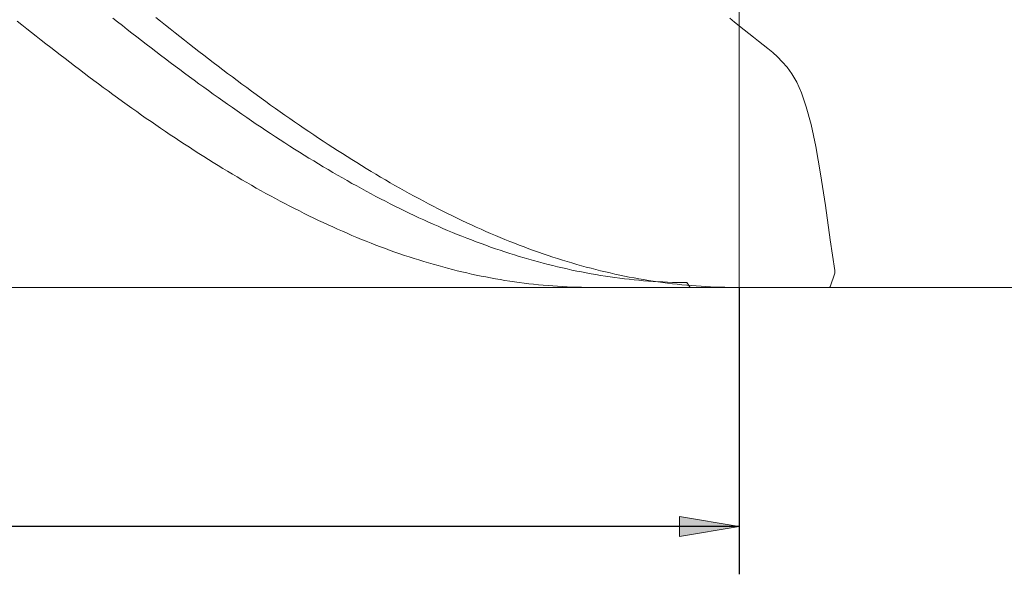
# Model space of a CAD drawing. Units: millimetres. Extents: x -135 to 143, y -100 to 100.
# Drawn here: x -37 to 4, y -3 to 20 of the extents above; entities that cross this region are included whole.
import ezdxf

# ---------------------------------------------------------------- set-up
doc = ezdxf.new("R2010")
doc.units = ezdxf.units.MM
doc.header["$MEASUREMENT"] = 0
doc.layers.get('0').update_dxf_attribs({"lineweight": 0})
doc.layers.add('Bemassung', color=7, linetype='Continuous', lineweight=0)
doc.layers.add('Geo', color=7, linetype='Continuous', lineweight=0)
doc.styles.get("Standard").update_dxf_attribs({"font": 'Arial'})
doc.dimstyles.new('BEM-ISBE', dxfattribs={"dimtxt": 2.5, "dimasz": 2.5, "dimexe": 1.25, "dimexo": 0.625, "dimtad": 1, "dimdec": 3, "dimzin": 0, "dimdsep": 46, "dimtxsty": 'Standard', "dimblk": 'VDDIM_DEFAULT', "dimcen": 0.09, "dimadec": 3, "dimazin": 0, "dimtol": 1, "dimtm": 1e-09, "dimtfac": 0.5, "dimtdec": 3, "dimtmove": 0, "dimatfit": 3, "dimfxl": 1, "dimtolj": 1, "dimtzin": 0, "dimarcsym": 0})

# ---------------------------------------------------------------- blocks, each defined once
blk = doc.blocks.new('VDDIM_DEFAULT')
at = {"linetype": 'Continuous'}
blk.add_hatch(color=0, dxfattribs=at).paths.add_polyline_path([(0, 0), (-1, -0.1665), (-1, 0.1665)], flags=0)
at = {"color": 0, "linetype": 'Continuous'}
blk.add_lwpolyline([(0, 0), (-1, -0.1665), (-1, 0.1665), (0, 0)], dxfattribs=at)
blk = doc.blocks.new('*D5')
at = {"layer": 'Bemassung', "color": 0, "lineweight": -2}
for p, q in [((-96.696, -2.847), (-96.696, 63.153)), ((-6.696, 9.153), (-6.696, -2.847)), ((-6.696, -0.847), (-96.696, -0.847))]:
    blk.add_line(p, q, dxfattribs=at)
at = {"layer": 'Bemassung', "color": 0}
for p in [(-6.696, 9.153), (-96.696, -2.847)]:
    blk.add_point(p, dxfattribs=at)
at = {"layer": 'Bemassung', "color": 0, "lineweight": -2, "xscale": 2.5, "yscale": 2.5, "zscale": 2.5, "rotation": 180}
blk.add_blockref('VDDIM_DEFAULT', (-96.696, -0.847), dxfattribs=at)
at = {"layer": 'Bemassung', "color": 0, "lineweight": -2, "xscale": 2.5, "yscale": 2.5, "zscale": 2.5}
blk.add_blockref('VDDIM_DEFAULT', (-6.696, -0.847), dxfattribs=at)
at = {"layer": 'Bemassung', "color": 0, "insert": (-50.734, -0.18), "char_height": 2.5, "attachment_point": 8}
blk.add_mtext('l2=45', dxfattribs=at)
blk = doc.blocks.new('*D6')
at = {"layer": 'Bemassung', "color": 0, "lineweight": -2}
for p, q in [((-96.696, -2.847), (-96.696, 63.153)), ((103.304, 41.153), (103.304, 63.153)), ((103.304, 61.153), (-96.696, 61.153))]:
    blk.add_line(p, q, dxfattribs=at)
at = {"layer": 'Bemassung', "color": 0}
for p in [(103.304, 41.153), (-96.696, -2.847)]:
    blk.add_point(p, dxfattribs=at)
at = {"layer": 'Bemassung', "color": 0, "lineweight": -2, "xscale": 2.5, "yscale": 2.5, "zscale": 2.5, "rotation": 180}
blk.add_blockref('VDDIM_DEFAULT', (-96.696, 61.153), dxfattribs=at)
at = {"layer": 'Bemassung', "color": 0, "lineweight": -2, "xscale": 2.5, "yscale": 2.5, "zscale": 2.5}
blk.add_blockref('VDDIM_DEFAULT', (103.304, 61.153), dxfattribs=at)
at = {"layer": 'Bemassung', "color": 0, "insert": (3.304, 61.82), "char_height": 2.5, "attachment_point": 8}
blk.add_mtext('l1=100', dxfattribs=at)

msp = doc.modelspace()

# ---------------------------------------------------------------- linework, layer by layer
at = {"layer": 'Geo'}
for p, q in [((-6.6957, 41.1529), (-6.6957, 9.1529)), ((-6.6957, 41.1529), (-6.6957, 9.1529)), ((-36.8957, 20.2918), (-36.6957, 20.1321)), ((-32.8957, 20.42), (-32.6957, 20.2621)), ((-32.6957, 20.2621), (-32.4957, 20.1048)), ((-31.0957, 20.4442), (-30.8957, 20.2841)), ((-30.8957, 20.2841), (-30.6957, 20.1245)), ((-7.0957, 20.4135), (-6.8957, 20.2534)), ((-6.4957, 19.935), (-6.8957, 20.2534)), ((-36.6957, 20.1321), (-36.4957, 19.9731)), ((-36.4957, 19.9731), (-36.2957, 19.8146)), ((-36.2957, 19.8146), (-36.0957, 19.6567)), ((-32.4957, 20.1048), (-32.2957, 19.948)), ((-32.2957, 19.948), (-32.0957, 19.7918)), ((-32.0957, 19.7918), (-31.8957, 19.6362)), ((-30.6957, 20.1245), (-30.4957, 19.9655)), ((-30.4957, 19.9655), (-30.2957, 19.807)), ((-30.2957, 19.807), (-30.0957, 19.6491)), ((-6.2957, 19.7766), (-6.4957, 19.935)), ((-6.0957, 19.6188), (-6.2957, 19.7766)), ((-36.0957, 19.6567), (-35.8957, 19.4994)), ((-35.8957, 19.4994), (-35.6957, 19.3427)), ((-31.8957, 19.6362), (-31.6957, 19.4812)), ((-31.6957, 19.4812), (-31.4957, 19.3269)), ((-30.0957, 19.6491), (-29.8957, 19.4918)), ((-29.8957, 19.4918), (-29.6957, 19.3352)), ((-5.8957, 19.461), (-6.0957, 19.6188)), ((-5.6957, 19.3025), (-5.8957, 19.461)), ((-35.6957, 19.3427), (-35.4957, 19.1867)), ((-35.4957, 19.1867), (-35.2957, 19.0313)), ((-35.2957, 19.0313), (-35.0957, 18.8766)), ((-31.4957, 19.3269), (-31.2957, 19.1731)), ((-31.2957, 19.1731), (-31.0957, 19.0201)), ((-31.0957, 19.0201), (-30.8957, 18.8677)), ((-29.6957, 19.3352), (-29.4957, 19.1792)), ((-29.4957, 19.1792), (-29.2957, 19.0238)), ((-29.2957, 19.0238), (-29.0957, 18.8692)), ((-5.4957, 19.1413), (-5.6957, 19.3025)), ((-5.2957, 18.974), (-5.4957, 19.1413)), ((-5.0957, 18.7949), (-5.2957, 18.974)), ((-35.0957, 18.8766), (-34.8957, 18.7225)), ((-34.8957, 18.7225), (-34.6957, 18.5692)), ((-34.6957, 18.5692), (-34.4957, 18.4166)), ((-30.8957, 18.8677), (-30.6957, 18.716)), ((-30.6957, 18.716), (-30.4957, 18.565)), ((-30.4957, 18.565), (-30.2957, 18.4147)), ((-29.0957, 18.8692), (-28.8957, 18.7152)), ((-28.8957, 18.7152), (-28.6957, 18.5619)), ((-28.6957, 18.5619), (-28.4957, 18.4093)), ((-4.8957, 18.5957), (-5.0957, 18.7949)), ((-4.6957, 18.3643), (-4.8957, 18.5957)), ((-34.4957, 18.4166), (-34.2957, 18.2648)), ((-34.2957, 18.2648), (-34.0957, 18.1137)), ((-30.2957, 18.4147), (-30.0957, 18.2652)), ((-30.0957, 18.2652), (-29.8957, 18.1164)), ((-28.4957, 18.4093), (-28.2957, 18.2575)), ((-28.2957, 18.2575), (-28.0957, 18.1065)), ((-4.4957, 18.0841), (-4.6957, 18.3643)), ((-34.0957, 18.1137), (-33.8957, 17.9634)), ((-33.8957, 17.9634), (-33.6957, 17.8139)), ((-33.6957, 17.8139), (-33.4957, 17.6651)), ((-29.8957, 18.1164), (-29.6957, 17.9684)), ((-29.6957, 17.9684), (-29.4957, 17.8212)), ((-29.4957, 17.8212), (-29.2957, 17.6748)), ((-28.0957, 18.1065), (-27.8957, 17.9562)), ((-27.8957, 17.9562), (-27.6957, 17.8067)), ((-27.6957, 17.8067), (-27.4957, 17.658)), ((-4.2957, 17.7338), (-4.4957, 18.0841)), ((-4.0957, 17.2866), (-4.2957, 17.7338)), ((-33.4957, 17.6651), (-33.2957, 17.5172)), ((-33.2957, 17.5172), (-33.0957, 17.3702)), ((-33.0957, 17.3702), (-32.8957, 17.224)), ((-29.2957, 17.6748), (-29.0957, 17.5292)), ((-29.0957, 17.5292), (-28.8957, 17.3844)), ((-28.8957, 17.3844), (-28.6957, 17.2405)), ((-27.4957, 17.658), (-27.2957, 17.5102)), ((-27.2957, 17.5102), (-27.0957, 17.3632)), ((-27.0957, 17.3632), (-26.8957, 17.217)), ((-32.8957, 17.224), (-32.6957, 17.0787)), ((-32.6957, 17.0787), (-32.4957, 16.9342)), ((-32.4957, 16.9342), (-32.2957, 16.7907)), ((-28.6957, 17.2405), (-28.4957, 17.0975)), ((-28.4957, 17.0975), (-28.2957, 16.9554)), ((-28.2957, 16.9554), (-28.0957, 16.8142)), ((-26.8957, 17.217), (-26.6957, 17.0717)), ((-26.6957, 17.0717), (-26.4957, 16.9273)), ((-26.4957, 16.9273), (-26.2957, 16.7838)), ((-3.8957, 16.7113), (-4.0957, 17.2866)), ((-32.2957, 16.7907), (-32.0957, 16.6481)), ((-32.0957, 16.6481), (-31.8957, 16.5064)), ((-31.8957, 16.5064), (-31.6957, 16.3657)), ((-28.0957, 16.8142), (-27.8957, 16.6739)), ((-27.8957, 16.6739), (-27.6957, 16.5345)), ((-27.6957, 16.5345), (-27.4957, 16.396)), ((-26.2957, 16.7838), (-26.0957, 16.6413)), ((-26.0957, 16.6413), (-25.8957, 16.4996)), ((-25.8957, 16.4996), (-25.6957, 16.3589)), ((-3.6957, 15.974), (-3.8957, 16.7113)), ((-31.6957, 16.3657), (-31.4957, 16.2259)), ((-31.4957, 16.2259), (-31.2957, 16.0871)), ((-31.2957, 16.0871), (-31.0957, 15.9494)), ((-27.4957, 16.396), (-27.2957, 16.2586)), ((-27.2957, 16.2586), (-27.0957, 16.1221)), ((-27.0957, 16.1221), (-26.8957, 15.9866)), ((-25.6957, 16.3589), (-25.4957, 16.2192)), ((-25.4957, 16.2192), (-25.2957, 16.0805)), ((-25.2957, 16.0805), (-25.0957, 15.9428)), ((-31.0957, 15.9494), (-30.8957, 15.8126)), ((-30.8957, 15.8126), (-30.6957, 15.6769)), ((-30.6957, 15.6769), (-30.4957, 15.5422)), ((-26.8957, 15.9866), (-26.6957, 15.8521)), ((-26.6957, 15.8521), (-26.4957, 15.7186)), ((-26.4957, 15.7186), (-26.2957, 15.5862)), ((-25.0957, 15.9428), (-24.8957, 15.8061)), ((-24.8957, 15.8061), (-24.6957, 15.6704)), ((-24.6957, 15.6704), (-24.4957, 15.5357)), ((-3.4957, 15.044), (-3.6957, 15.974)), ((-30.4957, 15.5422), (-30.2957, 15.4085)), ((-30.2957, 15.4085), (-30.0957, 15.2759)), ((-30.0957, 15.2759), (-29.8957, 15.1445)), ((-26.2957, 15.5862), (-26.0957, 15.4548)), ((-26.0957, 15.4548), (-25.8957, 15.3245)), ((-25.8957, 15.3245), (-25.6957, 15.1953)), ((-24.4957, 15.5357), (-24.2957, 15.4021)), ((-24.2957, 15.4021), (-24.0957, 15.2696)), ((-24.0957, 15.2696), (-23.8957, 15.1382)), ((-29.8957, 15.1445), (-29.6957, 15.0141)), ((-29.6957, 15.0141), (-29.4957, 14.8848)), ((-29.4957, 14.8848), (-29.2957, 14.7567)), ((-25.6957, 15.1953), (-25.4957, 15.0672)), ((-25.4957, 15.0672), (-25.2957, 14.9401)), ((-25.2957, 14.9401), (-25.0957, 14.8143)), ((-23.8957, 15.1382), (-23.6957, 15.0079)), ((-23.6957, 15.0079), (-23.4957, 14.8786)), ((-23.4957, 14.8786), (-23.2957, 14.7506)), ((-3.2957, 13.9045), (-3.4957, 15.044)), ((-29.2957, 14.7567), (-29.0957, 14.6297)), ((-29.0957, 14.6297), (-28.8957, 14.5039)), ((-28.8957, 14.5039), (-28.6957, 14.3792)), ((-25.0957, 14.8143), (-24.8957, 14.6895)), ((-24.8957, 14.6895), (-24.6957, 14.5659)), ((-24.6957, 14.5659), (-24.4957, 14.4434)), ((-24.4957, 14.4434), (-24.2957, 14.3222)), ((-23.2957, 14.7506), (-23.0957, 14.6236)), ((-23.0957, 14.6236), (-22.8957, 14.4979)), ((-22.8957, 14.4979), (-22.6957, 14.3732)), ((-28.6957, 14.3792), (-28.4957, 14.2557)), ((-28.4957, 14.2557), (-28.2957, 14.1334)), ((-28.2957, 14.1334), (-28.0957, 14.0124)), ((-28.0957, 14.0124), (-27.8957, 13.8925)), ((-24.2957, 14.3222), (-24.0957, 14.2021)), ((-24.0957, 14.2021), (-23.8957, 14.0832)), ((-23.8957, 14.0832), (-23.6957, 13.9656)), ((-22.6957, 14.3732), (-22.4957, 14.2498)), ((-22.4957, 14.2498), (-22.2957, 14.1276)), ((-22.2957, 14.1276), (-22.0957, 14.0066)), ((-22.0957, 14.0066), (-21.8957, 13.8868)), ((-27.8957, 13.8925), (-27.6957, 13.7739)), ((-27.6957, 13.7739), (-27.4957, 13.6566)), ((-27.4957, 13.6566), (-27.2957, 13.5405)), ((-23.6957, 13.9656), (-23.4957, 13.8492)), ((-23.4957, 13.8492), (-23.2957, 13.734)), ((-23.2957, 13.734), (-23.0957, 13.6201)), ((-23.0957, 13.6201), (-22.8957, 13.5074)), ((-21.8957, 13.8868), (-21.6957, 13.7683)), ((-21.6957, 13.7683), (-21.4957, 13.651)), ((-21.4957, 13.651), (-21.2957, 13.535)), ((-3.0957, 12.5748), (-3.2957, 13.9045)), ((-27.2957, 13.5405), (-27.0957, 13.4257)), ((-27.0957, 13.4257), (-26.8957, 13.3122)), ((-26.8957, 13.3122), (-26.6957, 13.2)), ((-26.6957, 13.2), (-26.4957, 13.0891)), ((-22.8957, 13.5074), (-22.6957, 13.396)), ((-22.6957, 13.396), (-22.4957, 13.2859)), ((-22.4957, 13.2859), (-22.2957, 13.1772)), ((-21.2957, 13.535), (-21.0957, 13.4202)), ((-21.0957, 13.4202), (-20.8957, 13.3068)), ((-20.8957, 13.3068), (-20.6957, 13.1946)), ((-20.6957, 13.1946), (-20.4957, 13.0838)), ((-26.4957, 13.0891), (-26.2957, 12.9795)), ((-26.2957, 12.9795), (-26.0957, 12.8712)), ((-26.0957, 12.8712), (-25.8957, 12.7644)), ((-22.2957, 13.1772), (-22.0957, 13.0697)), ((-22.0957, 13.0697), (-21.8957, 12.9636)), ((-21.8957, 12.9636), (-21.6957, 12.8588)), ((-21.6957, 12.8588), (-21.4957, 12.7554)), ((-20.4957, 13.0838), (-20.2957, 12.9743)), ((-20.2957, 12.9743), (-20.0957, 12.8661)), ((-20.0957, 12.8661), (-19.8957, 12.7593)), ((-25.8957, 12.7644), (-25.6957, 12.6588)), ((-25.6957, 12.6588), (-25.4957, 12.5547)), ((-25.4957, 12.5547), (-25.2957, 12.4519)), ((-25.2957, 12.4519), (-25.0957, 12.3506)), ((-21.4957, 12.7554), (-21.2957, 12.6533)), ((-21.2957, 12.6533), (-21.0957, 12.5526)), ((-21.0957, 12.5526), (-20.8957, 12.4533)), ((-20.8957, 12.4533), (-20.6957, 12.3554)), ((-20.6957, 12.3554), (-20.4957, 12.2589)), ((-19.8957, 12.7593), (-19.6957, 12.6538)), ((-19.6957, 12.6538), (-19.4957, 12.5497)), ((-19.4957, 12.5497), (-19.2957, 12.447)), ((-19.2957, 12.447), (-19.0957, 12.3458)), ((-2.8957, 11.1485), (-3.0957, 12.5748)), ((-25.0957, 12.3506), (-24.8957, 12.2506)), ((-24.8957, 12.2506), (-24.6957, 12.1521)), ((-24.6957, 12.1521), (-24.4957, 12.055)), ((-24.4957, 12.055), (-24.2957, 11.9593)), ((-24.2957, 11.9593), (-24.0957, 11.8651)), ((-20.4957, 12.2589), (-20.2957, 12.1638)), ((-20.2957, 12.1638), (-20.0957, 12.0702)), ((-20.0957, 12.0702), (-19.8957, 11.9779)), ((-19.8957, 11.9779), (-19.6957, 11.8872)), ((-19.0957, 12.3458), (-18.8957, 12.2459)), ((-18.8957, 12.2459), (-18.6957, 12.1474)), ((-18.6957, 12.1474), (-18.4957, 12.0504)), ((-18.4957, 12.0504), (-18.2957, 11.9548)), ((-18.2957, 11.9548), (-18.0957, 11.8606)), ((-24.0957, 11.8651), (-23.8957, 11.7724)), ((-23.8957, 11.7724), (-23.6957, 11.6811)), ((-23.6957, 11.6811), (-23.4957, 11.5913)), ((-23.4957, 11.5913), (-23.2957, 11.503)), ((-19.6957, 11.8872), (-19.4957, 11.7979)), ((-19.4957, 11.7979), (-19.2957, 11.71)), ((-19.2957, 11.71), (-19.0957, 11.6237)), ((-19.0957, 11.6237), (-18.8957, 11.5388)), ((-18.8957, 11.5388), (-18.6957, 11.4554)), ((-18.0957, 11.8606), (-17.8957, 11.768)), ((-17.8957, 11.768), (-17.6957, 11.6767)), ((-17.6957, 11.6767), (-17.4957, 11.587)), ((-17.4957, 11.587), (-17.2957, 11.4988)), ((-23.2957, 11.503), (-23.0957, 11.4162)), ((-23.0957, 11.4162), (-22.8957, 11.3309)), ((-22.8957, 11.3309), (-22.6957, 11.2471)), ((-22.6957, 11.2471), (-22.4957, 11.1649)), ((-22.4957, 11.1649), (-22.2957, 11.0842)), ((-18.6957, 11.4554), (-18.4957, 11.3736)), ((-18.4957, 11.3736), (-18.2957, 11.2932)), ((-18.2957, 11.2932), (-18.0957, 11.2144)), ((-18.0957, 11.2144), (-17.8957, 11.1371)), ((-17.8957, 11.1371), (-17.6957, 11.0613)), ((-17.2957, 11.4988), (-17.0957, 11.4121)), ((-17.0957, 11.4121), (-16.8957, 11.3268)), ((-16.8957, 11.3268), (-16.6957, 11.2431)), ((-16.6957, 11.2431), (-16.4957, 11.161)), ((-16.4957, 11.161), (-16.2957, 11.0804)), ((-2.6957, 9.8576), (-2.8957, 11.1485)), ((-22.2957, 11.0842), (-22.0957, 11.005)), ((-22.0957, 11.005), (-21.8957, 10.9274)), ((-21.8957, 10.9274), (-21.6957, 10.8514)), ((-21.6957, 10.8514), (-21.4957, 10.7769)), ((-21.4957, 10.7769), (-21.2957, 10.7041)), ((-17.6957, 11.0613), (-17.4957, 10.9871)), ((-17.4957, 10.9871), (-17.2957, 10.9145)), ((-17.2957, 10.9145), (-17.0957, 10.8434)), ((-17.0957, 10.8434), (-16.8957, 10.7739)), ((-16.8957, 10.7739), (-16.6957, 10.706)), ((-16.2957, 11.0804), (-16.0957, 11.0013)), ((-16.0957, 11.0013), (-15.8957, 10.9238)), ((-15.8957, 10.9238), (-15.6957, 10.8478)), ((-15.6957, 10.8478), (-15.4957, 10.7734)), ((-15.4957, 10.7734), (-15.2957, 10.7006)), ((-21.2957, 10.7041), (-21.0957, 10.6328)), ((-21.0957, 10.6328), (-20.8957, 10.5631)), ((-20.8957, 10.5631), (-20.6957, 10.495)), ((-20.6957, 10.495), (-20.4957, 10.4285)), ((-20.4957, 10.4285), (-20.2957, 10.3637)), ((-20.2957, 10.3637), (-20.0957, 10.3005)), ((-20.0957, 10.3005), (-19.8957, 10.2389)), ((-16.6957, 10.706), (-16.4957, 10.6397)), ((-16.4957, 10.6397), (-16.2957, 10.575)), ((-16.2957, 10.575), (-16.0957, 10.5118)), ((-16.0957, 10.5118), (-15.8957, 10.4503)), ((-15.8957, 10.4503), (-15.6957, 10.3904)), ((-15.6957, 10.3904), (-15.4957, 10.3321)), ((-15.4957, 10.3321), (-15.2957, 10.2755)), ((-15.2957, 10.7006), (-15.0957, 10.6294)), ((-15.0957, 10.6294), (-14.8957, 10.5598)), ((-14.8957, 10.5598), (-14.6957, 10.4918)), ((-14.6957, 10.4918), (-14.4957, 10.4254)), ((-14.4957, 10.4254), (-14.2957, 10.3606)), ((-14.2957, 10.3606), (-14.0957, 10.2975)), ((-14.0957, 10.2975), (-13.8957, 10.2359)), ((-19.8957, 10.2389), (-19.6957, 10.1789)), ((-19.6957, 10.1789), (-19.4957, 10.1206)), ((-19.4957, 10.1206), (-19.2957, 10.064)), ((-19.2957, 10.064), (-19.0957, 10.009)), ((-19.0957, 10.009), (-18.8957, 9.9556)), ((-18.8957, 9.9556), (-18.6957, 9.904)), ((-18.6957, 9.904), (-18.4957, 9.854)), ((-15.2957, 10.2755), (-15.0957, 10.2205)), ((-15.0957, 10.2205), (-14.8957, 10.1671)), ((-14.8957, 10.1671), (-14.6957, 10.1154)), ((-14.6957, 10.1154), (-14.4957, 10.0653)), ((-14.4957, 10.0653), (-14.2957, 10.0169)), ((-14.2957, 10.0169), (-14.0957, 9.9702)), ((-14.0957, 9.9702), (-13.8957, 9.9251)), ((-13.8957, 10.2359), (-13.6957, 10.1761)), ((-13.8957, 9.9251), (-13.6957, 9.8817)), ((-13.6957, 10.1761), (-13.4957, 10.1179)), ((-13.4957, 10.1179), (-13.2957, 10.0613)), ((-13.2957, 10.0613), (-13.0957, 10.0064)), ((-13.0957, 10.0064), (-12.8957, 9.9531)), ((-12.8957, 9.9531), (-12.6957, 9.9016)), ((-12.6957, 9.9016), (-12.4957, 9.8517)), ((-18.4957, 9.854), (-18.2957, 9.8057)), ((-18.2957, 9.8057), (-18.0957, 9.7591)), ((-18.0957, 9.7591), (-17.8957, 9.7142)), ((-17.8957, 9.7142), (-17.6957, 9.671)), ((-17.6957, 9.671), (-17.4957, 9.6295)), ((-17.4957, 9.6295), (-17.2957, 9.5897)), ((-17.2957, 9.5897), (-17.0957, 9.5516)), ((-17.0957, 9.5516), (-16.8957, 9.5152)), ((-16.8957, 9.5152), (-16.6957, 9.4806)), ((-16.6957, 9.4806), (-16.4957, 9.4477)), ((-13.6957, 9.8817), (-13.4957, 9.84)), ((-13.4957, 9.84), (-13.2957, 9.8)), ((-13.2957, 9.8), (-13.0957, 9.7616)), ((-13.0957, 9.7616), (-12.8957, 9.725)), ((-12.8957, 9.725), (-12.6957, 9.69)), ((-12.6957, 9.69), (-12.4957, 9.6568)), ((-12.4957, 9.8517), (-12.2957, 9.8034)), ((-12.4957, 9.6568), (-12.2957, 9.6253)), ((-12.2957, 9.8034), (-12.0957, 9.7569)), ((-12.2957, 9.6253), (-12.0957, 9.5954)), ((-12.0957, 9.7569), (-11.8957, 9.7121)), ((-12.0957, 9.5954), (-11.8957, 9.5673)), ((-11.8957, 9.7121), (-11.6957, 9.669)), ((-11.8957, 9.5673), (-11.6957, 9.5409)), ((-11.6957, 9.669), (-11.4957, 9.6275)), ((-11.6957, 9.5409), (-11.4957, 9.5162)), ((-11.4957, 9.6275), (-11.2957, 9.5878)), ((-11.4957, 9.5162), (-11.2957, 9.4932)), ((-11.2957, 9.5878), (-11.0957, 9.5498)), ((-11.2957, 9.4932), (-11.0957, 9.472)), ((-11.0957, 9.5498), (-10.8957, 9.5135)), ((-11.0957, 9.472), (-10.8957, 9.4525)), ((-10.8957, 9.5135), (-10.6957, 9.479)), ((-10.6957, 9.479), (-10.4957, 9.4461)), ((-2.8957, 9.1798), (-2.6957, 9.7444)), ((-2.6957, 9.7444), (-2.6957, 9.8576)), ((-96.5957, 9.1529), (-6.6957, 9.1529)), ((-16.4957, 9.4477), (-16.2957, 9.4165)), ((-16.2957, 9.4165), (-16.0957, 9.387)), ((-16.0957, 9.387), (-15.8957, 9.3593)), ((-15.8957, 9.3593), (-15.6957, 9.3333)), ((-15.6957, 9.3333), (-15.4957, 9.309)), ((-15.4957, 9.309), (-15.2957, 9.2865)), ((-15.2957, 9.2865), (-15.0957, 9.2657)), ((-15.0957, 9.2657), (-14.8957, 9.2467)), ((-14.8957, 9.2467), (-14.6957, 9.2294)), ((-14.6957, 9.2294), (-14.4957, 9.2139)), ((-14.4957, 9.2139), (-14.2957, 9.2001)), ((-14.2957, 9.2001), (-14.0957, 9.1881)), ((-14.0957, 9.1881), (-13.8957, 9.1779)), ((-13.8957, 9.1779), (-13.6957, 9.1694)), ((-13.6957, 9.1694), (-13.4957, 9.1627)), ((-13.4957, 9.1627), (-13.2957, 9.1577)), ((-13.2957, 9.1577), (-13.0957, 9.1545)), ((-13.0957, 9.1545), (-12.8957, 9.153)), ((-12.8957, 9.153), (-12.83, 9.1529)), ((-10.8957, 9.4525), (-10.6957, 9.4347)), ((-10.6957, 9.4347), (-10.4957, 9.4186)), ((-10.4957, 9.4461), (-10.2957, 9.415)), ((-10.4957, 9.4186), (-10.2957, 9.4043)), ((-10.2957, 9.415), (-10.0957, 9.3856)), ((-10.2957, 9.4043), (-10.0957, 9.3916)), ((-10.0957, 9.3916), (-9.8957, 9.3808)), ((-10.0957, 9.3856), (-9.8957, 9.358)), ((-9.8957, 9.3808), (-9.6957, 9.3716)), ((-9.8957, 9.358), (-9.6957, 9.3321)), ((-9.6957, 9.3716), (-9.4957, 9.3642)), ((-9.6957, 9.3321), (-9.4957, 9.3079)), ((-9.4957, 9.3642), (-9.2957, 9.3586)), ((-9.4957, 9.3079), (-9.2957, 9.2855)), ((-9.2957, 9.3586), (-9.0957, 9.3547)), ((-9.2957, 9.2855), (-9.0957, 9.2648)), ((-9.0957, 9.3547), (-8.8957, 9.3525)), ((-9.0957, 9.2648), (-8.8957, 9.2458)), ((-8.8957, 9.3525), (-8.7443, 9.1529)), ((-8.8957, 9.2458), (-8.6957, 9.2286)), ((-8.6957, 9.2286), (-8.4957, 9.2132)), ((-8.4957, 9.2132), (-8.2957, 9.1995)), ((-8.2957, 9.1995), (-8.0957, 9.1876)), ((-8.0957, 9.1876), (-7.8957, 9.1774)), ((-7.8957, 9.1774), (-7.6957, 9.169)), ((-7.6957, 9.169), (-7.4957, 9.1624)), ((-7.4957, 9.1624), (-7.2957, 9.1575)), ((-7.2957, 9.1575), (-7.0957, 9.1543)), ((-7.0957, 9.1543), (-6.8957, 9.153)), ((-6.8957, 9.153), (-6.8396, 9.1529)), ((-6.6957, 9.1529), (103.3043, 9.1529)), ((-2.9958, 9.1529), (-2.8957, 9.1798))]:
    msp.add_line(p, q, dxfattribs=at)

# ---------------------------------------------------------------- dimensions: what is measured, and where the dimension line sits
at = {"layer": 'Bemassung'}
for base, p1, text, picture, middle in [((-96.6957, 61.1529), (103.3043, 41.1529), 'l1=100', '*D6', (3.3043, 61.8196)), ((-96.6957, -0.8471), (-6.6957, 9.1529), 'l2=45', '*D5', (-50.7339, -0.1804))]:
    dim = msp.add_linear_dim(base=base, p1=p1, p2=(-96.6957, -2.8471), text=text, dimstyle='BEM-ISBE', override={"dimgap": 0.625, "dimlfac": 0.5, "dimzin": 8, "dimtol": 0, "dimlim": 0, "dimtzin": 8}, dxfattribs=at)
    dim.commit()
    dim.dimension.update_dxf_attribs({"geometry": picture, "text_midpoint": middle})

doc.saveas('drawing.dxf')
